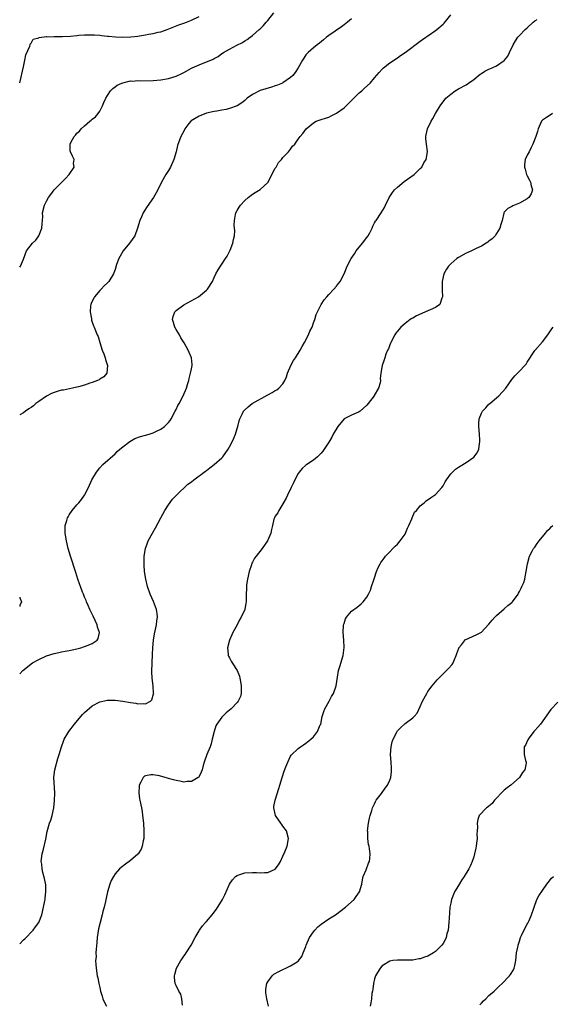
# Model space of a CAD drawing. Units: inches. Extents: x 2580000 to 2583000, y 1530000 to 1533000.
# Drawn here: x 2580000 to 2580140, y 1532254 to 1532512 of the extents above; entities that cross this region are included whole.
import ezdxf

# ---------------------------------------------------------------- set-up
doc = ezdxf.new("R2010")
doc.units = ezdxf.units.IN
doc.header["$MEASUREMENT"] = 0
doc.layers.add('LD25801530_10ft', color=93, linetype='Continuous')

msp = doc.modelspace()

# ---------------------------------------------------------------- linework, layer by layer
at = {"layer": 'LD25801530_10ft'}
for points, elevation in [([(2580000, 1532446.71), (2580000.21, 1532447), (2580001, 1532448.86), (2580001.79, 1532451), (2580003.35, 1532453), (2580004.19, 1532453.81), (2580005.02, 1532455), (2580005.84, 1532457), (2580005.9, 1532458.1), (2580005.98, 1532459), (2580006.03, 1532460.03), (2580006, 1532461), (2580006.49, 1532463), (2580007, 1532464.05), (2580007.56, 1532465), (2580008.2, 1532465.8), (2580009.03, 1532467), (2580011.97, 1532470.03), (2580013.01, 1532471), (2580014.25, 1532473), (2580014.12, 1532473.88), (2580014.24, 1532475), (2580013.86, 1532475.86), (2580013.28, 1532477), (2580013.22, 1532477.22), (2580013.24, 1532479), (2580013.43, 1532479.43), (2580014.29, 1532481), (2580014.64, 1532481.36), (2580015, 1532481.84), (2580015.65, 1532482.35), (2580016.11, 1532483), (2580017, 1532483.81), (2580018.4, 1532485), (2580018.75, 1532485.25), (2580019, 1532485.51), (2580019.85, 1532486.15), (2580020.55, 1532487), (2580021, 1532487.65), (2580021.72, 1532489), (2580022.06, 1532489.94), (2580022.56, 1532491), (2580023, 1532491.77), (2580023.84, 1532493), (2580024.43, 1532493.57), (2580025, 1532493.97), (2580025.57, 1532494.43), (2580026.77, 1532495), (2580027, 1532495.09), (2580029, 1532495.55), (2580029.53, 1532495.53), (2580031, 1532495.66), (2580031.62, 1532495.62), (2580035, 1532495.65), (2580037, 1532495.84), (2580039, 1532496.24), (2580041, 1532496.84), (2580042.51, 1532497.49), (2580043, 1532497.76), (2580043.78, 1532498.22), (2580045.07, 1532498.93), (2580045.22, 1532499), (2580047, 1532499.79), (2580049, 1532500.53), (2580050.06, 1532501), (2580050.73, 1532501.27), (2580051, 1532501.44), (2580052.01, 1532501.99), (2580053, 1532502.72), (2580053.43, 1532503), (2580055, 1532503.88), (2580056.9, 1532504.9), (2580058.37, 1532505.63), (2580059, 1532506.09), (2580059.6, 1532506.4), (2580060.41, 1532507), (2580061, 1532507.48), (2580062.78, 1532509), (2580063, 1532509.21), (2580063.87, 1532510.13), (2580064.61, 1532511), (2580065, 1532511.43), (2580066.57, 1532513.43)], 7780), ([(2580000, 1532340.19), (2580000.83, 1532341), (2580002.02, 1532341.98), (2580003, 1532342.74), (2580003.38, 1532343), (2580005, 1532343.93), (2580007, 1532344.83), (2580009, 1532345.47), (2580010.28, 1532345.72), (2580011, 1532345.9), (2580011.94, 1532346.06), (2580013, 1532346.27), (2580015, 1532346.72), (2580016.04, 1532347), (2580017, 1532347.28), (2580017.53, 1532347.53), (2580019, 1532348.09), (2580020.32, 1532349), (2580020.61, 1532349.39), (2580020.89, 1532351), (2580020.4, 1532352.4), (2580020.33, 1532353), (2580019.27, 1532355.27), (2580019, 1532355.8), (2580018.42, 1532357), (2580017.91, 1532358.09), (2580017.52, 1532359), (2580017.39, 1532359.39), (2580017, 1532360.29), (2580016.8, 1532360.8), (2580016.69, 1532361), (2580016.47, 1532361.53), (2580015.92, 1532363), (2580015.7, 1532363.7), (2580015.22, 1532365), (2580014.69, 1532366.69), (2580013.29, 1532371), (2580012.72, 1532373), (2580012.26, 1532375), (2580011.94, 1532377), (2580011.96, 1532379), (2580012.35, 1532380.35), (2580012.52, 1532381), (2580012.68, 1532381.32), (2580013, 1532381.82), (2580013.79, 1532383), (2580015, 1532384.44), (2580015.5, 1532385), (2580016.16, 1532385.84), (2580017.01, 1532386.99), (2580018.07, 1532389), (2580018.95, 1532391), (2580020.1, 1532393), (2580021, 1532394.16), (2580021.8, 1532395), (2580025, 1532397.81), (2580025.59, 1532398.41), (2580026.23, 1532399), (2580027, 1532399.65), (2580028.91, 1532401.09), (2580030.19, 1532401.81), (2580031.66, 1532402.34), (2580033, 1532402.74), (2580033.94, 1532403), (2580035, 1532403.35), (2580035.7, 1532403.7), (2580037, 1532404.29), (2580037.98, 1532405), (2580039, 1532406.01), (2580039.42, 1532406.58), (2580039.7, 1532407), (2580040.79, 1532409), (2580041, 1532409.43), (2580041.49, 1532410.51), (2580041.79, 1532411), (2580042.84, 1532413), (2580043.68, 1532415), (2580044, 1532416), (2580044.3, 1532417), (2580044.41, 1532417.59), (2580044.8, 1532419), (2580045, 1532420.12), (2580045.2, 1532421), (2580045.2, 1532421.2), (2580045.06, 1532423), (2580044.38, 1532424.38), (2580044.17, 1532425), (2580043.12, 1532426.88), (2580042.23, 1532428.23), (2580041.88, 1532429), (2580041, 1532430.42), (2580040.67, 1532431), (2580040.27, 1532432.27), (2580040.07, 1532433), (2580040.21, 1532433.79), (2580040.65, 1532435), (2580041, 1532435.36), (2580043, 1532436.9), (2580046.9, 1532439), (2580049, 1532440.76), (2580049.26, 1532441), (2580050.5, 1532443), (2580051, 1532444.03), (2580051.44, 1532445), (2580051.98, 1532446.02), (2580052.6, 1532447), (2580053, 1532447.55), (2580053.93, 1532449), (2580054.34, 1532449.66), (2580055, 1532450.81), (2580055.1, 1532451), (2580055.18, 1532451.18), (2580055.9, 1532453), (2580056.04, 1532453.96), (2580056.3, 1532455), (2580056.38, 1532456.38), (2580056.33, 1532457), (2580056.24, 1532457.76), (2580056.26, 1532459), (2580056.58, 1532460.58), (2580056.63, 1532461), (2580057, 1532461.63), (2580057.49, 1532462.51), (2580057.83, 1532463), (2580059, 1532464.18), (2580059.86, 1532465), (2580061, 1532465.86), (2580061.68, 1532466.32), (2580063, 1532467.14), (2580065, 1532468.92), (2580065.74, 1532470.26), (2580066.11, 1532471), (2580067, 1532472.68), (2580067.18, 1532473), (2580067.8, 1532474.2), (2580068.64, 1532475), (2580069, 1532475.5), (2580070.47, 1532477), (2580071, 1532477.71), (2580071.52, 1532478.48), (2580072.08, 1532479), (2580073, 1532480.28), (2580073.55, 1532481), (2580074.19, 1532481.81), (2580075.09, 1532483), (2580077, 1532484.56), (2580077.74, 1532485), (2580079, 1532485.42), (2580080.16, 1532485.84), (2580081, 1532486.06), (2580081.61, 1532486.39), (2580083, 1532487.07), (2580085, 1532488.47), (2580085.59, 1532489), (2580089, 1532492.43), (2580089.7, 1532493), (2580090.35, 1532493.65), (2580091.84, 1532495), (2580093, 1532496.34), (2580094.2, 1532497.8), (2580095, 1532498.65), (2580095.16, 1532498.84), (2580095.35, 1532499), (2580097, 1532500.27), (2580099, 1532501.6), (2580099.81, 1532502.19), (2580101, 1532502.99), (2580105, 1532506), (2580105.58, 1532506.42), (2580106.45, 1532507), (2580107, 1532507.4), (2580109, 1532508.77), (2580109.3, 1532509), (2580111, 1532510.48), (2580111.26, 1532510.74), (2580113, 1532512.9)], 7800), ([(2580000, 1532495.02), (2580001, 1532499.27), (2580001.37, 1532501), (2580001.63, 1532502.37), (2580002.68, 1532504.68), (2580002.75, 1532505), (2580002.78, 1532505.22), (2580003, 1532505.48), (2580003.52, 1532506.48), (2580005, 1532506.9), (2580005.06, 1532506.94), (2580007, 1532507.17), (2580007.15, 1532507.15), (2580009, 1532507.21), (2580009.19, 1532507.19), (2580011.2, 1532507.2), (2580013.31, 1532507.32), (2580015, 1532507.51), (2580015.53, 1532507.53), (2580017, 1532507.66), (2580019, 1532507.66), (2580019.63, 1532507.63), (2580021, 1532507.54), (2580021.47, 1532507.47), (2580023, 1532507.32), (2580023.27, 1532507.27), (2580025.11, 1532507.11), (2580027.04, 1532507.04), (2580029.13, 1532507.13), (2580031, 1532507.32), (2580031.39, 1532507.39), (2580033, 1532507.61), (2580033.8, 1532507.8), (2580035, 1532507.97), (2580036.33, 1532508.33), (2580037, 1532508.44), (2580038.66, 1532509), (2580041.74, 1532510.26), (2580043, 1532510.68), (2580043.75, 1532511), (2580045, 1532511.47), (2580047, 1532512.44)], 7770), ([(2580087, 1532511.81), (2580085.89, 1532511), (2580085, 1532510.25), (2580084.3, 1532509.7), (2580081, 1532507.46), (2580080.42, 1532507), (2580079.66, 1532506.34), (2580078.56, 1532505.44), (2580077.96, 1532505), (2580077, 1532504.22), (2580075.59, 1532503), (2580075.3, 1532502.7), (2580075, 1532502.36), (2580074.46, 1532501.54), (2580074.08, 1532501), (2580072.95, 1532499), (2580072.21, 1532497.79), (2580071.62, 1532497), (2580071, 1532496.42), (2580069, 1532495.04), (2580068.91, 1532495), (2580067.55, 1532494.45), (2580067, 1532494.3), (2580066.04, 1532493.96), (2580064.48, 1532493.52), (2580063, 1532493.01), (2580061, 1532492.02), (2580059.65, 1532491), (2580059, 1532490.41), (2580058.22, 1532489.78), (2580057, 1532489), (2580055, 1532488.31), (2580054.1, 1532488.1), (2580053, 1532487.91), (2580051.64, 1532487.64), (2580051, 1532487.55), (2580049, 1532487.09), (2580047.48, 1532486.52), (2580047, 1532486.36), (2580044.93, 1532485.07), (2580044.85, 1532485), (2580044.36, 1532484.36), (2580043.27, 1532483), (2580043, 1532482.41), (2580042.25, 1532481), (2580041.4, 1532478.6), (2580041, 1532477), (2580040.38, 1532475), (2580039.54, 1532473), (2580039, 1532472.05), (2580038.34, 1532471), (2580037.16, 1532469), (2580036.23, 1532467), (2580035.81, 1532466.19), (2580035.11, 1532465), (2580033.39, 1532462.61), (2580032.59, 1532461.41), (2580032.36, 1532461), (2580031.9, 1532459.9), (2580031.5, 1532459), (2580030.91, 1532457), (2580030.19, 1532455), (2580028.79, 1532453), (2580027.14, 1532451), (2580026.33, 1532449.67), (2580025.96, 1532449), (2580025.41, 1532447.41), (2580025, 1532446.11), (2580024.71, 1532445.29), (2580024.59, 1532445), (2580023.35, 1532443), (2580023, 1532442.65), (2580022.16, 1532441.84), (2580021.36, 1532441), (2580021, 1532440.64), (2580019.59, 1532439), (2580019.39, 1532438.61), (2580019, 1532437.8), (2580018.75, 1532437.25), (2580018.66, 1532437), (2580018.6, 1532436.6), (2580018.48, 1532435), (2580018.83, 1532433.17), (2580018.83, 1532433), (2580018.86, 1532432.86), (2580019.38, 1532431.38), (2580019.56, 1532431), (2580020.32, 1532429), (2580020.53, 1532428.53), (2580020.97, 1532427), (2580021.64, 1532425), (2580022.03, 1532424.03), (2580022.41, 1532423), (2580022.53, 1532422.53), (2580023.03, 1532421), (2580022.87, 1532419), (2580022.01, 1532417.99), (2580021, 1532417.36), (2580020.81, 1532417.19), (2580020.37, 1532417), (2580019, 1532416.52), (2580018.34, 1532416.34), (2580017, 1532415.85), (2580015.41, 1532415.41), (2580015, 1532415.26), (2580013.8, 1532415), (2580011.45, 1532414.54), (2580011, 1532414.48), (2580009.83, 1532414.17), (2580009, 1532413.91), (2580008.33, 1532413.67), (2580007, 1532412.97), (2580005, 1532411.52), (2580004.23, 1532411), (2580003.6, 1532410.4), (2580003, 1532409.96), (2580002.43, 1532409.57), (2580001.48, 1532409), (2580001, 1532408.6), (2580000, 1532408.06)], 7790), ([(2580000, 1532269.37), (2580001, 1532270.39), (2580001.32, 1532270.68), (2580003.5, 1532273), (2580004.16, 1532273.84), (2580005.01, 1532275), (2580005.81, 1532277), (2580006.28, 1532279), (2580006.61, 1532280.61), (2580006.66, 1532281), (2580006.66, 1532281.34), (2580006.89, 1532283), (2580006.83, 1532284.83), (2580006.5, 1532286.5), (2580006.07, 1532288.07), (2580005.85, 1532289), (2580005.77, 1532290.23), (2580005.66, 1532291), (2580005.92, 1532293), (2580006.23, 1532294.23), (2580006.82, 1532296.82), (2580007.2, 1532298.8), (2580007.85, 1532301), (2580008.18, 1532301.82), (2580008.51, 1532303), (2580008.96, 1532305.04), (2580009.15, 1532306.85), (2580009.19, 1532309), (2580008.98, 1532313), (2580009.18, 1532315), (2580010, 1532318), (2580010.36, 1532319), (2580010.95, 1532321), (2580011.52, 1532322.48), (2580011.68, 1532323), (2580012.6, 1532324.6), (2580012.85, 1532325), (2580014.37, 1532327), (2580016.5, 1532329.5), (2580017, 1532330.03), (2580019, 1532331.78), (2580021, 1532332.84), (2580023, 1532333.27), (2580025, 1532333.27), (2580027, 1532332.99), (2580029, 1532332.61), (2580030.43, 1532332.43), (2580031, 1532332.29), (2580032.41, 1532332.41), (2580033, 1532332.33), (2580034.25, 1532333), (2580034.65, 1532333.35), (2580035.11, 1532334.89), (2580035.12, 1532335), (2580035.1, 1532335.1), (2580034.99, 1532337.01), (2580034.76, 1532339), (2580034.67, 1532340.67), (2580034.71, 1532343), (2580034.8, 1532345.2), (2580034.9, 1532347), (2580035.07, 1532349), (2580035.34, 1532350.66), (2580035.84, 1532353), (2580035.95, 1532354.05), (2580036.09, 1532355), (2580036.01, 1532356.01), (2580035.85, 1532357), (2580035.07, 1532359.07), (2580034.2, 1532361), (2580033.52, 1532363), (2580033.02, 1532365), (2580032.73, 1532367), (2580032.66, 1532368.66), (2580032.62, 1532369), (2580032.6, 1532369.4), (2580032.66, 1532371), (2580032.95, 1532373), (2580033.49, 1532374.51), (2580033.69, 1532375), (2580034.79, 1532377), (2580035.62, 1532378.38), (2580036.95, 1532381.05), (2580038.03, 1532383), (2580039, 1532384.49), (2580040.07, 1532385.93), (2580041.06, 1532387), (2580044.11, 1532389.89), (2580045, 1532390.5), (2580045.65, 1532391), (2580048.72, 1532393.28), (2580049, 1532393.46), (2580049.84, 1532394.16), (2580051, 1532394.98), (2580053, 1532396.75), (2580053.23, 1532397), (2580054.65, 1532399), (2580055, 1532399.62), (2580055.7, 1532401), (2580056.1, 1532401.9), (2580056.55, 1532403), (2580057, 1532404.5), (2580057.17, 1532405), (2580057.55, 1532406.45), (2580057.72, 1532407), (2580058.36, 1532408.36), (2580058.63, 1532409), (2580058.79, 1532409.21), (2580059.84, 1532410.16), (2580060.92, 1532411), (2580065, 1532413.31), (2580066.13, 1532413.87), (2580067, 1532414.4), (2580067.4, 1532414.6), (2580067.93, 1532415), (2580069, 1532416.16), (2580069.51, 1532417), (2580069.96, 1532418.04), (2580070.23, 1532419), (2580071.09, 1532421), (2580071.76, 1532422.24), (2580072.28, 1532423), (2580073.52, 1532425), (2580074.02, 1532425.98), (2580074.64, 1532427), (2580075.68, 1532429), (2580076.03, 1532429.97), (2580076.62, 1532431), (2580077, 1532432.13), (2580077.34, 1532433), (2580077.7, 1532434.3), (2580078.98, 1532437), (2580079.82, 1532438.18), (2580080.47, 1532439), (2580081, 1532439.62), (2580082.35, 1532441), (2580083, 1532441.76), (2580083.55, 1532442.45), (2580083.95, 1532443), (2580085, 1532445.02), (2580085.86, 1532447), (2580086.91, 1532449), (2580087.75, 1532450.25), (2580088.21, 1532451), (2580089.84, 1532453), (2580091, 1532454.56), (2580091.35, 1532455), (2580091.77, 1532455.78), (2580092.41, 1532457), (2580092.55, 1532457.45), (2580093, 1532458.34), (2580093.24, 1532458.76), (2580093.42, 1532459), (2580094.75, 1532461), (2580095.6, 1532462.4), (2580095.87, 1532463), (2580096.86, 1532465), (2580097.7, 1532466.3), (2580098.2, 1532467), (2580099, 1532467.74), (2580100.8, 1532469.2), (2580103.41, 1532471), (2580105, 1532472.61), (2580105.4, 1532473), (2580105.94, 1532474.06), (2580106.57, 1532475), (2580106.9, 1532477), (2580106.9, 1532477.1), (2580106.62, 1532479), (2580106.44, 1532480.44), (2580106.46, 1532481), (2580106.57, 1532481.42), (2580106.85, 1532483), (2580107.84, 1532485), (2580108.3, 1532485.7), (2580109.01, 1532487), (2580110.19, 1532489), (2580111.72, 1532491), (2580113, 1532492.13), (2580114.15, 1532493), (2580115, 1532493.5), (2580117, 1532494.58), (2580117.65, 1532495), (2580119, 1532495.92), (2580120.7, 1532497.3), (2580121, 1532497.51), (2580121.91, 1532498.09), (2580123, 1532498.64), (2580123.87, 1532499), (2580125, 1532499.52), (2580127, 1532500.9), (2580127.1, 1532501), (2580127.91, 1532502.09), (2580128.39, 1532503), (2580129.31, 1532505), (2580129.91, 1532506.09), (2580130.58, 1532507), (2580131, 1532507.5), (2580132.51, 1532509), (2580133, 1532509.5), (2580134.58, 1532511), (2580135, 1532511.35), (2580135.64, 1532511.64)], 7810), ([(2580139.62, 1532487), (2580139, 1532486.62), (2580138.03, 1532485.97), (2580137, 1532485.24), (2580136.79, 1532485), (2580135.89, 1532483), (2580135.69, 1532482.31), (2580135.24, 1532481), (2580134.52, 1532479), (2580133.93, 1532477.93), (2580133.49, 1532477), (2580133, 1532476.09), (2580132.49, 1532475), (2580132.33, 1532473.67), (2580132.29, 1532473), (2580132.46, 1532472.46), (2580132.85, 1532471), (2580133, 1532470.66), (2580133.59, 1532469.59), (2580133.86, 1532469), (2580134.06, 1532468.06), (2580134.4, 1532467), (2580134.02, 1532465.98), (2580133.42, 1532465), (2580133, 1532464.69), (2580131, 1532463.49), (2580129.71, 1532463), (2580129.21, 1532462.79), (2580129, 1532462.61), (2580127.91, 1532462.09), (2580127, 1532461.14), (2580126.89, 1532461), (2580126.89, 1532460.89), (2580126.47, 1532459), (2580126.1, 1532457.9), (2580125.88, 1532457), (2580125, 1532455.61), (2580124.58, 1532455), (2580123.81, 1532454.19), (2580123, 1532453.55), (2580122.71, 1532453.29), (2580122.28, 1532453), (2580121, 1532452.29), (2580119.64, 1532451.64), (2580118.41, 1532451), (2580117.44, 1532450.56), (2580117, 1532450.4), (2580115, 1532449.3), (2580114.59, 1532449), (2580113, 1532447.66), (2580112.37, 1532447), (2580111.82, 1532446.18), (2580111.17, 1532445), (2580110.74, 1532443), (2580110.75, 1532441.25), (2580110.73, 1532440.73), (2580110.83, 1532439), (2580110.65, 1532438.65), (2580110.15, 1532437), (2580109, 1532436.2), (2580107.58, 1532435.58), (2580107, 1532435.28), (2580106.37, 1532435), (2580105.39, 1532434.61), (2580104.03, 1532433.97), (2580103, 1532433.37), (2580102.75, 1532433.25), (2580102.35, 1532433), (2580101, 1532431.98), (2580099.9, 1532431), (2580099.47, 1532430.53), (2580099, 1532429.94), (2580098.59, 1532429.41), (2580098.33, 1532429), (2580097.24, 1532427), (2580097.19, 1532426.81), (2580097, 1532426.38), (2580096.62, 1532425.38), (2580096.42, 1532425), (2580095.97, 1532423.97), (2580095.67, 1532423), (2580095.54, 1532422.46), (2580095.04, 1532421), (2580094.67, 1532419), (2580094.5, 1532417.5), (2580094.54, 1532417), (2580094.46, 1532416.46), (2580094.08, 1532415), (2580092.9, 1532413.1), (2580092.87, 1532413), (2580091.34, 1532411), (2580091, 1532410.59), (2580089.21, 1532409), (2580089, 1532408.85), (2580088.76, 1532408.76), (2580087, 1532407.97), (2580085, 1532406.98), (2580083.34, 1532405), (2580082.19, 1532403), (2580081.82, 1532402.18), (2580081, 1532400.85), (2580079.82, 1532399), (2580079.47, 1532398.53), (2580079, 1532397.96), (2580078.03, 1532397), (2580077, 1532396.18), (2580075.25, 1532395), (2580075, 1532394.82), (2580074.06, 1532393.94), (2580073.24, 1532393), (2580073, 1532392.64), (2580072.14, 1532391), (2580071.79, 1532390.21), (2580071.16, 1532389), (2580070.16, 1532387), (2580069.82, 1532386.18), (2580069, 1532384.74), (2580067.94, 1532383), (2580067.66, 1532382.34), (2580067, 1532381.47), (2580066.76, 1532381), (2580066.65, 1532380.65), (2580066.23, 1532379), (2580066.04, 1532377.96), (2580065.82, 1532377), (2580064.98, 1532375), (2580063.58, 1532373), (2580061.97, 1532371), (2580061.55, 1532370.45), (2580061, 1532369.39), (2580060.84, 1532369.16), (2580060.72, 1532368.72), (2580060.1, 1532367), (2580059.68, 1532365), (2580059.46, 1532363.46), (2580059.44, 1532363), (2580059.46, 1532362.54), (2580059.4, 1532361), (2580059.39, 1532359), (2580059.31, 1532358.69), (2580059.02, 1532357), (2580058.08, 1532355), (2580057.65, 1532354.35), (2580057, 1532353.02), (2580055.88, 1532351), (2580055.62, 1532350.38), (2580054.97, 1532349), (2580054.49, 1532347), (2580054.68, 1532345.32), (2580054.68, 1532345), (2580054.76, 1532344.76), (2580055, 1532344.32), (2580055.43, 1532343.43), (2580055.69, 1532343), (2580056.99, 1532340.99), (2580057.58, 1532339.58), (2580057.73, 1532339), (2580057.85, 1532338.15), (2580058.07, 1532337), (2580058.05, 1532336.05), (2580058.07, 1532335), (2580057.83, 1532334.17), (2580057.3, 1532333), (2580057, 1532332.65), (2580055.42, 1532331), (2580054.1, 1532329.9), (2580053.19, 1532329), (2580053, 1532328.79), (2580051.69, 1532327), (2580051.45, 1532326.55), (2580050.94, 1532325.06), (2580050.46, 1532323), (2580050.16, 1532321.84), (2580049.88, 1532321), (2580049.02, 1532318.98), (2580048.38, 1532317), (2580048.11, 1532316.11), (2580047.81, 1532315), (2580047.6, 1532314.4), (2580047, 1532313.24), (2580046.91, 1532313.09), (2580046.78, 1532313), (2580045, 1532311.92), (2580043.91, 1532311.91), (2580043, 1532311.78), (2580042.01, 1532312.01), (2580041, 1532312.18), (2580040.33, 1532312.33), (2580039, 1532312.75), (2580038.77, 1532312.77), (2580038.11, 1532313), (2580036.62, 1532313.38), (2580035, 1532313.66), (2580034.34, 1532313.66), (2580033, 1532313.45), (2580032.69, 1532313.31), (2580032.36, 1532313), (2580031.72, 1532311.72), (2580031.3, 1532311), (2580031.27, 1532310.73), (2580031.2, 1532309), (2580031.43, 1532307.43), (2580031.48, 1532307), (2580031.9, 1532305), (2580032.07, 1532304.07), (2580032.23, 1532303), (2580032.42, 1532301), (2580032.52, 1532299), (2580032.53, 1532297.47), (2580032.51, 1532297), (2580032.36, 1532296.36), (2580032.14, 1532295), (2580031.81, 1532294.19), (2580031.07, 1532293), (2580031, 1532292.92), (2580029, 1532291.19), (2580027.7, 1532290.3), (2580026.59, 1532289.41), (2580026.17, 1532289), (2580025, 1532287.7), (2580024.57, 1532287), (2580024, 1532286), (2580023.64, 1532285), (2580023.03, 1532283), (2580022.69, 1532281.31), (2580022.45, 1532280.45), (2580022.15, 1532279), (2580021.82, 1532277.82), (2580021.64, 1532277), (2580021.07, 1532274.93), (2580020.68, 1532273.32), (2580020.32, 1532271), (2580020.24, 1532269.76), (2580020, 1532268), (2580019.99, 1532267), (2580020.02, 1532265.98), (2580019.91, 1532265), (2580019.94, 1532263.94), (2580020.03, 1532263), (2580020.34, 1532261), (2580020.46, 1532260.46), (2580020.72, 1532259), (2580021, 1532257.92), (2580021.18, 1532257), (2580021.64, 1532255.64), (2580021.82, 1532255), (2580022.18, 1532254.18), (2580022.77, 1532253)], 7820), ([(2580042.7, 1532253.3), (2580042.52, 1532255), (2580042.19, 1532256.19), (2580041.7, 1532257), (2580041, 1532258.43), (2580040.76, 1532259), (2580040.6, 1532260.6), (2580040.59, 1532261), (2580040.68, 1532261.32), (2580041.07, 1532263), (2580042.19, 1532265), (2580042.54, 1532265.46), (2580043, 1532266.13), (2580043.4, 1532266.6), (2580043.67, 1532267), (2580044.93, 1532269), (2580046.03, 1532271), (2580047, 1532272.83), (2580047.11, 1532273), (2580047.94, 1532274.06), (2580048.73, 1532275), (2580049, 1532275.26), (2580050.41, 1532277), (2580050.69, 1532277.31), (2580051.54, 1532278.46), (2580053.15, 1532281), (2580053.78, 1532282.22), (2580054.97, 1532285), (2580055.8, 1532286.2), (2580056.59, 1532287), (2580057, 1532287.3), (2580057.44, 1532287.44), (2580059, 1532288.03), (2580061, 1532288.1), (2580062.09, 1532288.09), (2580063, 1532287.95), (2580064.12, 1532288.12), (2580065, 1532288.08), (2580067, 1532288.99), (2580067.87, 1532290.13), (2580068.35, 1532291), (2580069, 1532292.34), (2580069.51, 1532293.51), (2580070.11, 1532295), (2580070.49, 1532297), (2580069.9, 1532299), (2580069, 1532300.26), (2580068.68, 1532300.68), (2580068.47, 1532301), (2580067.03, 1532303), (2580066.58, 1532305), (2580066.62, 1532305.38), (2580066.92, 1532307), (2580067.93, 1532310.07), (2580068.17, 1532311), (2580068.76, 1532313), (2580069.32, 1532314.68), (2580069.79, 1532315.79), (2580070.24, 1532317), (2580071, 1532318.55), (2580071.16, 1532318.84), (2580073, 1532320.57), (2580073.56, 1532321), (2580074.42, 1532321.58), (2580075, 1532321.99), (2580076.28, 1532323), (2580077, 1532323.63), (2580078.09, 1532325), (2580078.77, 1532326.77), (2580078.89, 1532327), (2580079.29, 1532329), (2580079.69, 1532330.31), (2580079.97, 1532331), (2580081.1, 1532333), (2580081.75, 1532334.25), (2580082.21, 1532335), (2580082.94, 1532337), (2580083.31, 1532339.31), (2580083.6, 1532341), (2580083.94, 1532342.06), (2580084.81, 1532345), (2580085.05, 1532347.05), (2580084.97, 1532349), (2580084.82, 1532351), (2580084.9, 1532353), (2580085, 1532353.33), (2580085.43, 1532354.57), (2580085.67, 1532355), (2580087, 1532356.61), (2580088.41, 1532357.59), (2580089, 1532358.08), (2580089.53, 1532358.47), (2580090.05, 1532359), (2580091, 1532360.21), (2580091.42, 1532361), (2580091.9, 1532362.1), (2580092.22, 1532363), (2580092.82, 1532364.82), (2580093, 1532365.31), (2580093.51, 1532367), (2580093.99, 1532367.99), (2580094.44, 1532369), (2580094.64, 1532369.36), (2580095, 1532369.75), (2580095.49, 1532370.51), (2580095.9, 1532371), (2580097, 1532372.12), (2580097.84, 1532373), (2580098.38, 1532373.62), (2580099, 1532374.17), (2580099.74, 1532375), (2580101, 1532376.72), (2580101.16, 1532377), (2580101.65, 1532378.35), (2580102.03, 1532379), (2580102.82, 1532380.82), (2580102.88, 1532381), (2580103.5, 1532382.5), (2580104.03, 1532383), (2580105, 1532384.22), (2580106, 1532385), (2580106.54, 1532385.46), (2580107.7, 1532386.3), (2580109, 1532387.18), (2580110.64, 1532389), (2580111, 1532389.45), (2580111.55, 1532390.45), (2580111.87, 1532391), (2580113, 1532392.56), (2580113.4, 1532393), (2580114.24, 1532393.76), (2580115, 1532394.33), (2580115.43, 1532394.57), (2580117, 1532395.55), (2580119, 1532396.97), (2580119.92, 1532398.08), (2580120.33, 1532399), (2580120.49, 1532400.49), (2580120.62, 1532401), (2580120.62, 1532401.38), (2580120.47, 1532403), (2580120.31, 1532405), (2580120.33, 1532405.66), (2580120.43, 1532407), (2580121, 1532408.5), (2580121.27, 1532409), (2580122.15, 1532409.85), (2580123, 1532410.81), (2580123.2, 1532411), (2580125, 1532412.47), (2580125.61, 1532413), (2580127.45, 1532415), (2580129, 1532417.32), (2580129.76, 1532418.24), (2580130.5, 1532419), (2580131, 1532419.48), (2580132.4, 1532421), (2580132.7, 1532421.3), (2580133, 1532421.82), (2580135, 1532424.9), (2580137, 1532427.14), (2580138.41, 1532429), (2580139.45, 1532430.55), (2580139.79, 1532431)], 7830), ([(2580065.2, 1532253), (2580064.78, 1532255), (2580064.53, 1532256.53), (2580064.48, 1532257), (2580064.5, 1532257.5), (2580064.75, 1532259), (2580065, 1532259.45), (2580066.18, 1532261), (2580066.59, 1532261.41), (2580067.89, 1532262.11), (2580069, 1532262.66), (2580069.79, 1532263), (2580071, 1532263.59), (2580072.68, 1532264.68), (2580073, 1532264.87), (2580073.91, 1532266.09), (2580074.28, 1532267), (2580075, 1532268.66), (2580075.1, 1532269), (2580075.93, 1532271), (2580077, 1532272.57), (2580077.33, 1532273), (2580078.14, 1532273.86), (2580079, 1532274.56), (2580081, 1532275.95), (2580082.73, 1532277), (2580085.43, 1532279), (2580087.62, 1532281), (2580088.19, 1532281.81), (2580089.08, 1532283), (2580089.65, 1532285), (2580089.86, 1532286.14), (2580090.06, 1532287), (2580090.79, 1532288.79), (2580091.44, 1532290.55), (2580091.66, 1532291), (2580091.76, 1532291.76), (2580091.87, 1532293), (2580091.68, 1532294.32), (2580091.56, 1532295), (2580091.44, 1532295.44), (2580091.26, 1532297), (2580091.23, 1532298.77), (2580091.2, 1532299), (2580091.42, 1532301), (2580091.68, 1532302.32), (2580091.84, 1532303), (2580092.3, 1532304.3), (2580092.48, 1532305), (2580092.6, 1532305.4), (2580093, 1532306.09), (2580093.27, 1532306.73), (2580093.45, 1532307), (2580094.82, 1532308.82), (2580095.81, 1532310.19), (2580096.43, 1532311), (2580097, 1532312.32), (2580097.26, 1532313), (2580097.46, 1532314.54), (2580097.49, 1532315), (2580097.44, 1532315.44), (2580097.35, 1532317), (2580097.19, 1532319), (2580097.34, 1532321), (2580097.66, 1532322.34), (2580097.88, 1532323), (2580098.92, 1532325.08), (2580099, 1532325.18), (2580099.91, 1532326.09), (2580101, 1532327.1), (2580103, 1532328.65), (2580103.37, 1532329), (2580104.14, 1532329.86), (2580105, 1532331.56), (2580105.61, 1532333), (2580106.68, 1532335), (2580107, 1532335.48), (2580108.11, 1532337), (2580108.5, 1532337.5), (2580109, 1532338.04), (2580109.43, 1532338.57), (2580111, 1532340.18), (2580111.9, 1532341), (2580112.41, 1532341.59), (2580113.37, 1532342.63), (2580113.61, 1532343), (2580113.95, 1532343.95), (2580114.4, 1532345), (2580114.54, 1532345.46), (2580115.08, 1532346.92), (2580115.12, 1532347), (2580115.77, 1532347.77), (2580116.85, 1532349.15), (2580117.33, 1532349.33), (2580119, 1532350.1), (2580119.63, 1532350.37), (2580121, 1532351.1), (2580122.9, 1532353.1), (2580123, 1532353.2), (2580123.8, 1532354.2), (2580124.56, 1532355), (2580125, 1532355.42), (2580127, 1532357.15), (2580127.94, 1532358.06), (2580129, 1532358.88), (2580129.12, 1532359), (2580130.64, 1532361), (2580130.74, 1532361.26), (2580131, 1532361.71), (2580131.39, 1532362.61), (2580131.65, 1532363), (2580132.1, 1532364.1), (2580132.37, 1532365), (2580132.46, 1532365.54), (2580132.78, 1532367), (2580133.08, 1532369), (2580133.58, 1532371), (2580134.34, 1532372.34), (2580134.7, 1532373), (2580135, 1532373.34), (2580135.66, 1532374.34), (2580136.14, 1532375), (2580137.83, 1532377), (2580138.32, 1532377.68), (2580139, 1532378.32), (2580139.33, 1532378.67), (2580139.7, 1532379)], 7840), ([(2580000, 1532360.28), (2580000.05, 1532360.05), (2580000.48, 1532359), (2580000.06, 1532358.06), (2580000, 1532357.83)], 7790), ([(2580141, 1532332.69), (2580139.24, 1532330.76), (2580136.47, 1532327), (2580135.83, 1532326.17), (2580135, 1532325.28), (2580134.76, 1532325), (2580133.24, 1532323), (2580133.18, 1532322.82), (2580132.55, 1532321.45), (2580132.25, 1532321), (2580132.23, 1532320.23), (2580132.26, 1532319), (2580132.6, 1532317.4), (2580132.73, 1532317), (2580132.74, 1532316.74), (2580132.37, 1532315), (2580131.74, 1532314.26), (2580131.01, 1532313), (2580128.75, 1532311), (2580127.76, 1532310.24), (2580127, 1532309.64), (2580126.32, 1532309), (2580125, 1532307.56), (2580124.44, 1532307), (2580123.81, 1532306.18), (2580123, 1532305.47), (2580122.74, 1532305.26), (2580122.33, 1532305), (2580120.4, 1532303), (2580120.07, 1532301.93), (2580119.87, 1532301), (2580119.96, 1532299.96), (2580119.91, 1532299), (2580119.83, 1532298.17), (2580119.88, 1532297), (2580119.76, 1532295.76), (2580119.64, 1532295), (2580119.52, 1532294.48), (2580119.24, 1532293), (2580119, 1532292.19), (2580118.63, 1532291), (2580118.12, 1532289.88), (2580117.74, 1532289), (2580116.52, 1532287), (2580115.87, 1532286.13), (2580115, 1532284.69), (2580114, 1532283), (2580113.68, 1532282.32), (2580113.19, 1532281), (2580113, 1532280.07), (2580112.75, 1532279), (2580112.61, 1532277.39), (2580112.47, 1532275), (2580112.26, 1532273), (2580111.99, 1532271.99), (2580111.77, 1532271), (2580111.53, 1532270.47), (2580111, 1532269.5), (2580110.65, 1532269), (2580109, 1532267.36), (2580108.44, 1532267), (2580107, 1532266.18), (2580106.12, 1532265.88), (2580105, 1532265.48), (2580104.58, 1532265.42), (2580103, 1532265.11), (2580101, 1532265.07), (2580099, 1532265.14), (2580097.84, 1532265), (2580097, 1532264.85), (2580095, 1532263.61), (2580094.44, 1532263), (2580093.26, 1532261), (2580093, 1532260.21), (2580092.72, 1532259), (2580092.54, 1532257.46), (2580092.43, 1532257), (2580092.33, 1532256.33), (2580092.23, 1532255), (2580092.06, 1532253.94), (2580091.86, 1532253)], 7850), ([(2580120.57, 1532253.43), (2580121, 1532253.87), (2580121.52, 1532254.48), (2580122.13, 1532255), (2580123, 1532255.81), (2580124.38, 1532257), (2580124.68, 1532257.32), (2580125.68, 1532258.32), (2580126.44, 1532259), (2580128.36, 1532261), (2580128.64, 1532261.36), (2580129.39, 1532262.61), (2580129.58, 1532263), (2580129.73, 1532263.73), (2580130.06, 1532265), (2580130.25, 1532267), (2580130.54, 1532268.54), (2580130.61, 1532269), (2580131, 1532270.11), (2580131.29, 1532271), (2580131.55, 1532271.55), (2580132.44, 1532273.56), (2580133, 1532274.5), (2580133.16, 1532274.84), (2580133.25, 1532275), (2580133.49, 1532275.49), (2580134.13, 1532277), (2580134.74, 1532278.74), (2580134.82, 1532279), (2580135.56, 1532281), (2580136.05, 1532281.95), (2580137, 1532283.37), (2580138.2, 1532285), (2580138.51, 1532285.49), (2580139.41, 1532286.59), (2580139.87, 1532287)], 7860)]:
    msp.add_lwpolyline(points, dxfattribs=dict(at, elevation=elevation))

doc.saveas('drawing.dxf')
